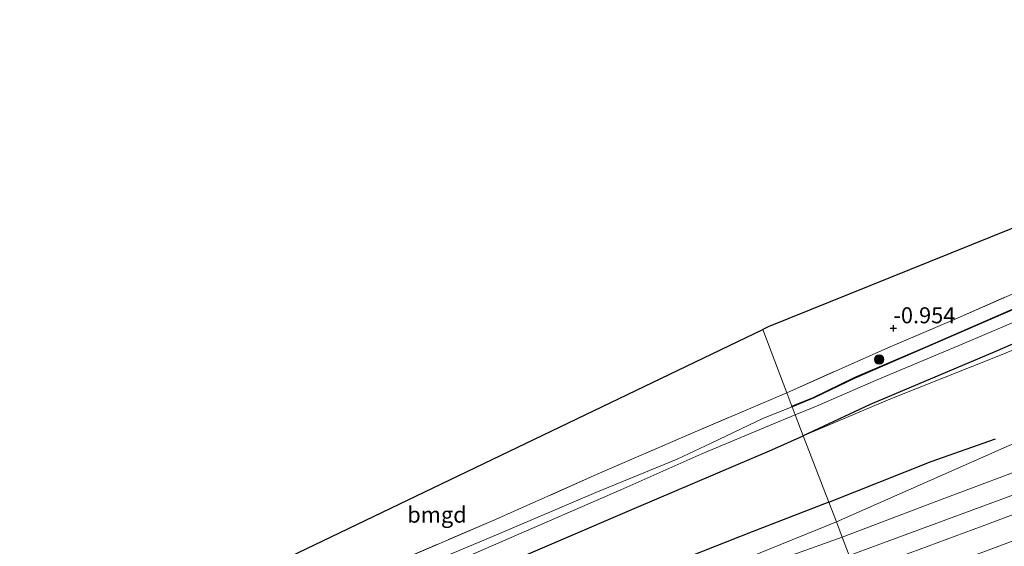
# Model space of a CAD drawing. Units: metres. Extents: x 50000 to 60009, y 387498 to 393753.
# Drawn here: x 57960 to 58114, y 390472 to 390554 of the extents above; entities that cross this region are included whole.
import ezdxf
from ezdxf.enums import TextEntityAlignment as Align

# ---------------------------------------------------------------- set-up
doc = ezdxf.new("R2010")
doc.units = ezdxf.units.M
doc.linetypes.add('IE-TERREINAFSCHEIDING', pattern=[10, 8, -2])
doc.layers.get('0').update_dxf_attribs({"lineweight": 25})
for name, color, linetype, lineweight in [('B-ME-GR-BOMENRIJ-L-B1', 10, 'Continuous', 25), ('B-ME-GR-BOOM-S-B1', 93, 'Continuous', 18), ('B-ME-GW-HOOGTEPUNT-S-B1', 10, 'Continuous', 25), ('B-ME-GW-INSTEEKWATERGANG-L-B1', 10, 'Continuous', 25), ('B-ME-GW-KRUINLIJN-L-B1', 93, 'Continuous', 18), ('B-ME-GW-TEENLIJN-L-B1', 93, 'Continuous', 18), ('B-ME-IE-GRASLAND-GV-B6', 93, 'Continuous', 18), ('B-ME-IE-GRONDWERKLIJN-GROND_INGERICHT-GV-B6', 253, 'Continuous', 18), ('B-ME-IE-HULPGEOMETRIE-L-B1', 53, 'Continuous', 18), ('B-ME-IE-TERREINAFSCHEIDING-RASTERHEKWERK-L-B1', 8, 'IE-TERREINAFSCHEIDING', 18), ('B-ME-KG-KADASTRAAL-OPNAMEDTMGRENS-L-B1', 10, 'Continuous', 25), ('B-ME-OB-BESCHOEIING-GV-B6', 10, 'Continuous', 25), ('B-ME-OG-WATER-GV-B6', 153, 'Continuous', 18), ('B-ME-VH-VERH_SOORT-BITUMEN-GV-B6', 8, 'IE-TERREINAFSCHEIDING-NATUURLIJK-HOUTWAL', 18)]:
    doc.layers.add(name, color=color, linetype=linetype, lineweight=lineweight)
doc.styles.add('NLCS-ISO', font='NLCS-ISO.TTF')
doc.linetypes.add('IE-TERREINAFSCHEIDING-NATUURLIJK-HOUTWAL', pattern='A,7,-1.5,[67,NLCS.SHX,S=0.75,R=45,X=0,Y=0],-1.5,7,-1.5,[70,NLCS.SHX,S=0.75,R=0,X=0,Y=0],-1.5', length=20)

# ---------------------------------------------------------------- blocks, each defined once
blk = doc.blocks.new('boom')
blk.add_hatch(color=256).paths.add_polyline_path([(-0.75, 0, 1), (0.75, 0, 1)])
blk.add_circle((0, 0), 0.75)
blk = doc.blocks.new('hoogtepunt')
for p, q in [((-0.5, 0), (0.5, 0)), ((0, 0.5), (0, -0.5))]:
    blk.add_line(p, q)

msp = doc.modelspace()

# ---------------------------------------------------------------- linework, layer by layer
at = {"layer": 'B-ME-GR-BOMENRIJ-L-B1'}
for points in [[(58086.91, 390478.495, -0.061), (58102.953, 390484.87, -0.178), (58113.029, 390488.42, -0.178)], [(58086.91, 390478.495, -0.061), (58074.887, 390473.872, -0.057), (58065.23, 390470.069, -0.097), (58046.539, 390462.274, -0.121), (58028.251, 390455.055, -0.253), (58009.614, 390447.795, -0.361), (57990.571, 390440.2, -0.353), (57971.973, 390432.664, -0.229), (57953.088, 390425.159, -0.181), (57934.863, 390417.853, -0.221), (57916.301, 390410.223, -0.241), (57898.102, 390402.472, -0.213), (57879.604, 390393.929, -0.177), (57860.967, 390386.404, -0.169), (57852.241, 390382.878, -0.165)]]:
    msp.add_polyline3d(points, dxfattribs=at)
at = {"layer": 'B-ME-GW-INSTEEKWATERGANG-L-B1'}
for points in [[(58464.853, 390653.943, -1.177), (58442.379, 390644.33, -1.165), (58419.535, 390634.45, -1.165), (58402.568, 390627.004, -1.161), (58385.787, 390620.286, -1.258), (58373.063, 390614.539, -1.258), (58351.421, 390605.637, -1.36), (58340.652, 390600.683, -1.356), (58323.859, 390593.843, -1.356), (58303.016, 390584.712, -1.352), (58284.468, 390576.858, -1.364), (58270.052, 390569.997, -1.238), (58244.167, 390559.325, -1.396), (58222.66, 390549.823, -1.352), (58198.19, 390539.294, -1.344), (58182.081, 390532.269, -1.319), (58165.573, 390525.301, -1.315), (58147.641, 390517.281, -1.08), (58133.672, 390511.109, -1.019), (58112.887, 390502.078, -0.998), (58093.391, 390493.791, -0.998), (58082.909, 390488.894, -0.957)], [(57971.031, 390439.685, -0.329), (57986.123, 390446.145, -0.457), (58009.978, 390457.093, -0.689), (58032.094, 390467.08, -0.785), (58056.798, 390477.682, -0.857), (58077.979, 390486.679, -0.725), (58082.909, 390488.894, -0.957)]]:
    msp.add_polyline3d(points, dxfattribs=at)
at = {"layer": 'B-ME-GW-KRUINLIJN-L-B1'}
for points in [[(58082.909, 390488.894, -0.957), (58096.481, 390494.627, -0.812), (58113.795, 390501.543, -0.69), (58133.349, 390509.582, -0.479), (58152.73, 390517.852, -0.475), (58175.099, 390527.283, -0.47), (58195.607, 390536.126, -0.462), (58215.037, 390544.487, -0.548), (58234.83, 390552.84, -0.523), (58252.722, 390560.689, -0.499), (58271.013, 390568.841, -0.548), (58289.507, 390576.232, -0.41), (58307.514, 390584.214, -0.377), (58327.921, 390592.955, -0.389), (58350.912, 390602.997, -0.45), (58373.38, 390612.595, -0.442), (58390.893, 390620.226, -0.324), (58407.246, 390626.687, -0.28), (58423.289, 390633.505, -0.235), (58443.254, 390642.631, -0.251), (58465.761, 390651.49, -0.28)], [(58089.02, 390473.012, 1.182), (58104.216, 390478.845, 1.292), (58120.67, 390484.963, 1.536), (58133.318, 390489.719, 1.727), (58148.358, 390495.582, 2.04), (58163.591, 390501.23, 2.235), (58181.098, 390507.837, 2.584), (58200.815, 390515.118, 2.893), (58219.597, 390522.33, 3.238)], [(58004.421, 390441.726, -0.177), (58018.163, 390445.837, 0.323), (58033.857, 390451.745, 0.542), (58051.195, 390458.526, 0.694), (58073.248, 390467.387, 1.03), (58089.02, 390473.012, 1.182)]]:
    msp.add_polyline3d(points, dxfattribs=at)
at = {"layer": 'B-ME-GW-TEENLIJN-L-B1'}
for points in [[(58222.612, 390533.375, 0.058), (58206.517, 390526.113, -0.024), (58189.521, 390518.735, 0.062), (58175.972, 390512.973, 0.078), (58157.89, 390505.405, 0.021), (58137.705, 390497.033, -0.007), (58118.715, 390488.969, 0.025), (58088.085, 390475.442, 0.051)], [(58088.085, 390475.442, 0.051), (58076.132, 390470.593, 0.075), (58062.515, 390464.91, 0.087), (58050.126, 390459.734, 0.059), (58035.931, 390454.227, -0.173), (58022.69, 390449.062, -0.273), (58004.421, 390441.726, -0.177)]]:
    msp.add_polyline3d(points, dxfattribs=at)
at = {"layer": 'B-ME-IE-GRASLAND-GV-B6'}
for points in [[(58215.037, 390544.487, -0.548), (58195.607, 390536.126, -0.462), (58175.099, 390527.283, -0.47), (58152.73, 390517.852, -0.475), (58133.349, 390509.582, -0.479), (58113.795, 390501.543, -0.69), (58096.481, 390494.627, -0.812), (58082.909, 390488.894, -0.957), (58093.391, 390493.791, -0.998), (58112.887, 390502.078, -0.998), (58133.672, 390511.109, -1.019), (58147.641, 390517.281, -1.08), (58165.573, 390525.301, -1.315), (58182.081, 390532.269, -1.319), (58198.19, 390539.294, -1.344), (58222.66, 390549.823, -1.352)], [(58222.612, 390533.375, 0.058), (58206.517, 390526.113, -0.024), (58189.521, 390518.735, 0.062), (58175.972, 390512.973, 0.078), (58157.89, 390505.405, 0.021), (58137.705, 390497.033, -0.007), (58118.715, 390488.969, 0.025), (58088.085, 390475.442, 0.051), (58086.91, 390478.495, -0.061), (58082.909, 390488.894, -0.957), (58096.481, 390494.627, -0.812), (58113.795, 390501.543, -0.69), (58133.349, 390509.582, -0.479), (58152.73, 390517.852, -0.475), (58175.099, 390527.283, -0.47), (58195.607, 390536.126, -0.462), (58215.037, 390544.487, -0.548)], [(58219.597, 390522.33, 3.238), (58200.815, 390515.118, 2.893), (58181.098, 390507.837, 2.584), (58163.591, 390501.23, 2.235), (58148.358, 390495.582, 2.04), (58133.318, 390489.719, 1.727), (58120.67, 390484.963, 1.536), (58104.216, 390478.845, 1.292), (58089.02, 390473.012, 1.182), (58088.085, 390475.442, 0.051), (58118.715, 390488.969, 0.025), (58137.705, 390497.033, -0.007), (58157.89, 390505.405, 0.021), (58175.972, 390512.973, 0.078), (58189.521, 390518.735, 0.062), (58206.517, 390526.113, -0.024), (58222.612, 390533.375, 0.058)], [(58227.675, 390521.551, 3.567), (58204.093, 390512.684, 3.193), (58185.297, 390505.605, 2.836), (58162.566, 390497.131, 2.519), (58140.473, 390488.885, 2.096), (58117.959, 390480.443, 1.674), (58090.113, 390470.172, 1.402), (58089.02, 390473.012, 1.182), (58104.216, 390478.845, 1.292), (58120.67, 390484.963, 1.536), (58133.318, 390489.719, 1.727), (58148.358, 390495.582, 2.04), (58163.591, 390501.23, 2.235), (58181.098, 390507.837, 2.584), (58200.815, 390515.118, 2.893), (58219.597, 390522.33, 3.238)], [(58217.031, 390510.29, 3.62), (58193.617, 390501.516, 3.242), (58165.149, 390490.872, 2.787), (58101.806, 390467.227, 1.637), (58092.549, 390463.842, 1.65), (58091.17, 390467.425, 1.422), (58110.95, 390474.724, 1.609), (58127.508, 390480.945, 1.971), (58147.118, 390488.329, 2.19), (58163.338, 390494.411, 2.531), (58186.086, 390502.9, 2.852), (58202.975, 390509.243, 3.157), (58220.497, 390515.834, 3.465)], [(58124.182, 390512.447, -2.526), (58112.609, 390507.403, -2.526), (58102.399, 390502.964, -2.526), (58090.945, 390498.016, -2.526), (58084.508, 390494.921, -2.526), (58081.123, 390493.529, -2.526), (58080.308, 390495.654, -1.297), (58096.136, 390502.688, -1.132), (58107.166, 390507.405, -1.051), (58123.236, 390514.455, -0.946)], [(58133.672, 390511.109, -1.019), (58112.887, 390502.078, -0.998), (58093.391, 390493.791, -0.998), (58082.909, 390488.894, -0.957), (58081.635, 390492.205, -2.769), (58084.995, 390493.53, -2.769), (58094.229, 390497.553, -2.769), (58108.168, 390503.411, -2.769), (58120.872, 390508.869, -2.769)], [(57954.222, 390442.017, -0.801), (57962.556, 390445.684, -0.974), (57963.479, 390446.09, -0.993), (57967.211, 390447.505, -1.061), (57970.642, 390448.834, -1.269), (57976.616, 390451.061, -1.301), (57980.109, 390452.384, -1.301), (57998.983, 390460.574, -1.317), (58014.565, 390467.142, -1.293), (58034.693, 390475.803, -1.433), (58050.63, 390482.872, -1.245), (58065.979, 390489.521, -1.413), (58080.308, 390495.654, -1.297), (58081.123, 390493.529, -2.526), (58081.161, 390493.436, -2.769)], [(58081.161, 390493.436, -2.769), (58076.668, 390491.655, -2.769), (58068.502, 390487.766, -2.769), (58063.174, 390485.253, -2.769), (58050.421, 390480.01, -2.769), (58034.857, 390473.406, -2.769), (58021.166, 390467.648, -2.769), (58005.112, 390460.594, -2.769), (57990.442, 390454.262, -2.769), (57973.495, 390447.267, -2.769), (57957.35, 390440.148, -2.769)], [(57938.522, 390430.146, -2.769), (57962.907, 390440.607, -2.769), (57984.584, 390450.031, -2.769), (58016.844, 390464.15, -2.769), (58054.308, 390480.422, -2.769), (58067.022, 390486.1, -2.769), (58077.605, 390490.534, -2.769), (58081.635, 390492.205, -2.769), (58082.909, 390488.894, -0.957)], [(57953.649, 390432.15, -0.373), (57971.031, 390439.685, -0.329), (57986.123, 390446.145, -0.457), (58009.978, 390457.093, -0.689), (58032.094, 390467.08, -0.785), (58056.798, 390477.682, -0.857), (58077.979, 390486.679, -0.725), (58082.909, 390488.894, -0.957), (58086.91, 390478.495, -0.061), (58088.085, 390475.442, 0.051), (58076.132, 390470.593, 0.075), (58062.515, 390464.91, 0.087), (58050.126, 390459.734, 0.059), (58035.931, 390454.227, -0.173), (58022.69, 390449.062, -0.273), (58004.421, 390441.726, -0.177), (58018.163, 390445.837, 0.323), (58033.857, 390451.745, 0.542), (58051.195, 390458.526, 0.694), (58073.248, 390467.387, 1.03), (58089.02, 390473.012, 1.182), (58090.113, 390470.172, 1.402)], [(58082.909, 390488.894, -0.957), (58077.979, 390486.679, -0.725), (58056.798, 390477.682, -0.857), (58032.094, 390467.08, -0.785), (58009.978, 390457.093, -0.689), (57986.123, 390446.145, -0.457), (57971.031, 390439.685, -0.329), (57953.649, 390432.15, -0.373)], [(58089.02, 390473.012, 1.182), (58073.248, 390467.387, 1.03), (58051.195, 390458.526, 0.694), (58033.857, 390451.745, 0.542), (58018.163, 390445.837, 0.323), (58004.421, 390441.726, -0.177), (58022.69, 390449.062, -0.273), (58035.931, 390454.227, -0.173), (58050.126, 390459.734, 0.059), (58062.515, 390464.91, 0.087), (58076.132, 390470.593, 0.075), (58088.085, 390475.442, 0.051), (58089.02, 390473.012, 1.182)]]:
    msp.add_polyline3d(points, dxfattribs=at)
at = {"layer": 'B-ME-IE-GRONDWERKLIJN-GROND_INGERICHT-GV-B6'}
for points in [[(58172.658, 390544.416, -1.104), (58180.58, 390538.492, -1.283), (58169.874, 390533.998, -1.332), (58155.933, 390528.265, -1.011), (58139.571, 390521.442, -0.889), (58123.236, 390514.455, -0.946), (58107.166, 390507.405, -1.051), (58096.136, 390502.688, -1.132), (58080.308, 390495.654, -1.297), (58076.549, 390505.554, -1.009), (58077.389, 390505.958, -1.092), (58172.658, 390544.416, -1.104)], [(58076.549, 390505.554, -1.009), (58080.308, 390495.654, -1.297), (58065.979, 390489.521, -1.413), (58050.63, 390482.872, -1.245), (58034.693, 390475.803, -1.433), (58014.565, 390467.142, -1.293), (57998.983, 390460.574, -1.317), (57980.109, 390452.384, -1.301), (57976.616, 390451.061, -1.301), (57974.694, 390450.9, -1.225), (57972.919, 390450.834, -1.193), (57970.88, 390451.313, -1.189), (57969.071, 390452.695, -1.185), (57967.985, 390453.372, -1.181), (58076.549, 390505.554, -1.009)]]:
    msp.add_polyline3d(points, dxfattribs=at)
at = {"layer": 'B-ME-IE-HULPGEOMETRIE-L-B1'}
msp.add_polyline3d([(58129.917, 390427.787, -0.901), (58112.096, 390429.674, -0.985), (58107.976, 390435.167, -0.869), (58103.433, 390435.557, -0.957), (58102.136, 390438.927, -0.649), (58100.914, 390442.104, -0.637), (58100.469, 390443.261, -1.369), (58100.161, 390444.059, -1.369), (58099.669, 390445.34, -0.309), (58098.452, 390448.501, -0.241), (58096.846, 390452.674, 1.402), (58094.804, 390457.982, 1.574), (58092.549, 390463.842, 1.65), (58091.17, 390467.425, 1.422), (58090.113, 390470.172, 1.402), (58089.02, 390473.012, 1.182), (58088.085, 390475.442, 0.051), (58086.91, 390478.495, -0.061), (58082.909, 390488.894, -0.957), (58081.635, 390492.205, -2.769), (58081.161, 390493.436, -2.769), (58081.123, 390493.529, -2.526), (58080.308, 390495.654, -1.297), (58076.549, 390505.554, -1.009)], dxfattribs=at)
at = {"layer": 'B-ME-IE-TERREINAFSCHEIDING-RASTERHEKWERK-L-B1'}
for points in [[(58080.308, 390495.654, -1.297), (58096.136, 390502.688, -1.132), (58107.166, 390507.405, -1.051), (58123.236, 390514.455, -0.946), (58139.571, 390521.442, -0.889), (58155.933, 390528.265, -1.011), (58169.874, 390533.998, -1.332), (58180.58, 390538.492, -1.283)], [(58080.308, 390495.654, -1.297), (58065.979, 390489.521, -1.413), (58050.63, 390482.872, -1.245), (58034.693, 390475.803, -1.433), (58014.565, 390467.142, -1.293), (57998.983, 390460.574, -1.317), (57980.109, 390452.384, -1.301), (57976.616, 390451.061, -1.301)]]:
    msp.add_polyline3d(points, dxfattribs=at)
at = {"layer": 'B-ME-KG-KADASTRAAL-OPNAMEDTMGRENS-L-B1'}
for points in [[(58459.377, 390668.746, -0.864), (58448.515, 390663.798, -1.011), (58447.936, 390663.538, -1.112), (58445.984, 390662.658, -2.599), (58445.276, 390662.339, -2.599), (58443.37, 390661.48, -1.128), (58400.573, 390642.199, -1.092), (58277.375, 390586.693, -1.222), (58172.658, 390544.416, -1.104), (58077.389, 390505.958, -1.092), (58076.549, 390505.554, -1.009)], [(57915.914, 390428.343, -0.585), (57960.822, 390449.929, -0.889), (57964.343, 390451.621, -1.205), (57965.809, 390452.326, -2.205), (57966.715, 390452.761, -2.205), (57967.985, 390453.372, -1.181), (58076.549, 390505.554, -1.009)]]:
    msp.add_polyline3d(points, dxfattribs=at)
at = {"layer": 'B-ME-OB-BESCHOEIING-GV-B6'}
msp.add_polyline3d([(58124.221, 390512.355, -2.769), (58112.649, 390507.312, -2.769), (58102.438, 390502.872, -2.769), (58090.986, 390497.925, -2.769), (58084.549, 390494.829, -2.769), (58081.161, 390493.436, -2.769), (58081.123, 390493.529, -2.526), (58084.508, 390494.921, -2.526), (58090.945, 390498.016, -2.526), (58102.399, 390502.964, -2.526), (58112.609, 390507.403, -2.526), (58124.182, 390512.447, -2.526)], dxfattribs=at)
at = {"layer": 'B-ME-OG-WATER-GV-B6'}
for points in [[(58120.872, 390508.869, -2.769), (58108.168, 390503.411, -2.769), (58094.229, 390497.553, -2.769), (58084.995, 390493.53, -2.769), (58081.635, 390492.205, -2.769), (58081.161, 390493.436, -2.769), (58084.549, 390494.829, -2.769), (58090.986, 390497.925, -2.769), (58102.438, 390502.872, -2.769), (58112.649, 390507.312, -2.769), (58124.221, 390512.355, -2.769)], [(57957.35, 390440.148, -2.769), (57973.495, 390447.267, -2.769), (57990.442, 390454.262, -2.769), (58005.112, 390460.594, -2.769), (58021.166, 390467.648, -2.769), (58034.857, 390473.406, -2.769), (58050.421, 390480.01, -2.769), (58063.174, 390485.253, -2.769), (58068.502, 390487.766, -2.769), (58076.668, 390491.655, -2.769), (58081.161, 390493.436, -2.769), (58081.635, 390492.205, -2.769)], [(58081.635, 390492.205, -2.769), (58077.605, 390490.534, -2.769), (58067.022, 390486.1, -2.769), (58054.308, 390480.422, -2.769), (58016.844, 390464.15, -2.769), (57984.584, 390450.031, -2.769), (57962.907, 390440.607, -2.769), (57938.522, 390430.146, -2.769)]]:
    msp.add_polyline3d(points, dxfattribs=at)
at = {"layer": 'B-ME-VH-VERH_SOORT-BITUMEN-GV-B6'}
for points in [[(58220.497, 390515.834, 3.465), (58202.975, 390509.243, 3.157), (58186.086, 390502.9, 2.852), (58163.338, 390494.411, 2.531), (58147.118, 390488.329, 2.19), (58127.508, 390480.945, 1.971), (58110.95, 390474.724, 1.609), (58091.17, 390467.425, 1.422), (58090.113, 390470.172, 1.402), (58117.959, 390480.443, 1.674), (58140.473, 390488.885, 2.096), (58162.566, 390497.131, 2.519), (58185.297, 390505.605, 2.836), (58204.093, 390512.684, 3.193), (58227.675, 390521.551, 3.567)], [(58229.651, 390508.367, 3.689), (58201.807, 390498.037, 3.258), (58180.901, 390490.212, 2.836), (58159.696, 390482.121, 2.511), (58132.031, 390471.774, 2.088), (58106.995, 390462.53, 1.637), (58094.804, 390457.982, 1.574), (58092.549, 390463.842, 1.65), (58101.806, 390467.227, 1.637), (58165.149, 390490.872, 2.787), (58193.617, 390501.516, 3.242), (58217.031, 390510.29, 3.62)]]:
    msp.add_polyline3d(points, dxfattribs=at)

# ---------------------------------------------------------------- block references
at = {"layer": 'B-ME-GR-BOOM-S-B1', "rotation": 90}
msp.add_blockref('boom', (58094.794, 390500.85, -1.604), dxfattribs=at)
at = {"layer": 'B-ME-GW-HOOGTEPUNT-S-B1', "rotation": 90}
msp.add_blockref('hoogtepunt', (58097.018, 390505.747, -0.954), dxfattribs=at)
msp.add_blockref('hoogtepunt', (58097.018, 390505.747, -0.954), dxfattribs=at)

# ---------------------------------------------------------------- texts
at = {"layer": 'B-ME-GW-HOOGTEPUNT-S-B1', "ltscale": 0.2, "style": 'NLCS-ISO'}
msp.add_text('-0.954', height=2.5, dxfattribs=at).set_placement((58097.018, 390505.747, -0.954), align=Align.BOTTOM_LEFT)
msp.add_text('-0.954', height=2.5, dxfattribs=at).set_placement((58097.018, 390505.747, -0.954), align=Align.BOTTOM_LEFT)
at = {"layer": 'B-ME-IE-GRONDWERKLIJN-GROND_INGERICHT-GV-B6', "ltscale": 0.2, "style": 'NLCS-ISO'}
msp.add_text('bmgd', height=2.5, dxfattribs=at).set_placement((58025.5415, 390476.5488), align=Align.MIDDLE_CENTER)

doc.saveas('drawing.dxf')
